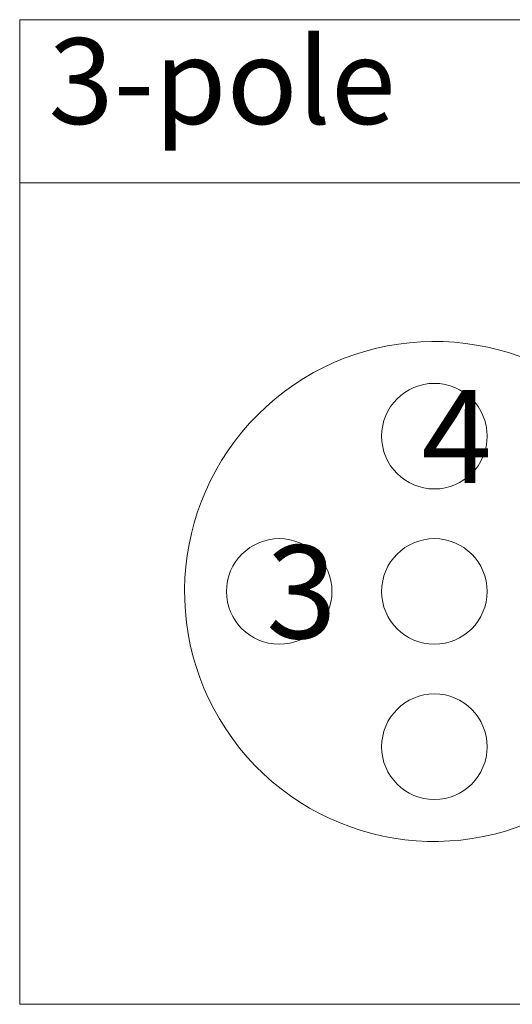
# Model space of a CAD drawing. Units: inches. Extents: x 595 to 892, y -582 to -372.
# Drawn here: x 689 to 705, y -528 to -496 of the extents above; entities that cross this region are included whole.
import ezdxf

# ---------------------------------------------------------------- set-up
doc = ezdxf.new("R2010")
doc.units = ezdxf.units.IN
doc.header["$MEASUREMENT"] = 0
doc.layers.get('0').update_dxf_attribs({"lineweight": 30})
doc.layers.add('DIM', color=3, linetype='Continuous', lineweight=15)
doc.styles.add('Romans字体', font='romans.shx', dxfattribs={"width": 0.75})
doc.styles.get("Standard").update_dxf_attribs({"font": 'txt', "width": 0.75})

msp = doc.modelspace()

# ---------------------------------------------------------------- linework, layer by layer
at = {"lineweight": 5}
for p, q in [((689.276, -496.436), (716.181, -496.436)), ((689.276, -528.142), (689.276, -496.436)), ((689.276, -496.436), (716.181, -496.436)), ((689.276, -501.685), (716.181, -501.685)), ((689.276, -501.685), (716.181, -501.685)), ((689.276, -528.142), (716.181, -528.142))]:
    msp.add_line(p, q, dxfattribs=at)
at = {"color": 7, "linetype": 'Continuous', "lineweight": 15}
for centre in [(702.641, -509.847), (697.641, -514.847), (702.641, -514.847), (702.641, -519.847)]:
    msp.add_circle(centre, 1.7, dxfattribs=at)
msp.add_arc((702.641, -514.847), 8.05, 327.4461, 302.5539, dxfattribs=at)

# ---------------------------------------------------------------- texts
at = {"lineweight": 5, "insert": (690.207, -497.03), "char_height": 2.7648, "width": 24.06284, "attachment_point": 1, "style": 'Romans字体'}
msp.add_mtext('3-pole', dxfattribs=at)
at = {"layer": 'DIM', "lineweight": 5, "char_height": 3, "width": 1.99012, "attachment_point": 1}
for s, insert in [('4', (702.221, -508.359)), ('3', (697.221, -513.359))]:
    msp.add_mtext(s, dxfattribs=dict(at, insert=insert))

doc.saveas('drawing.dxf')
